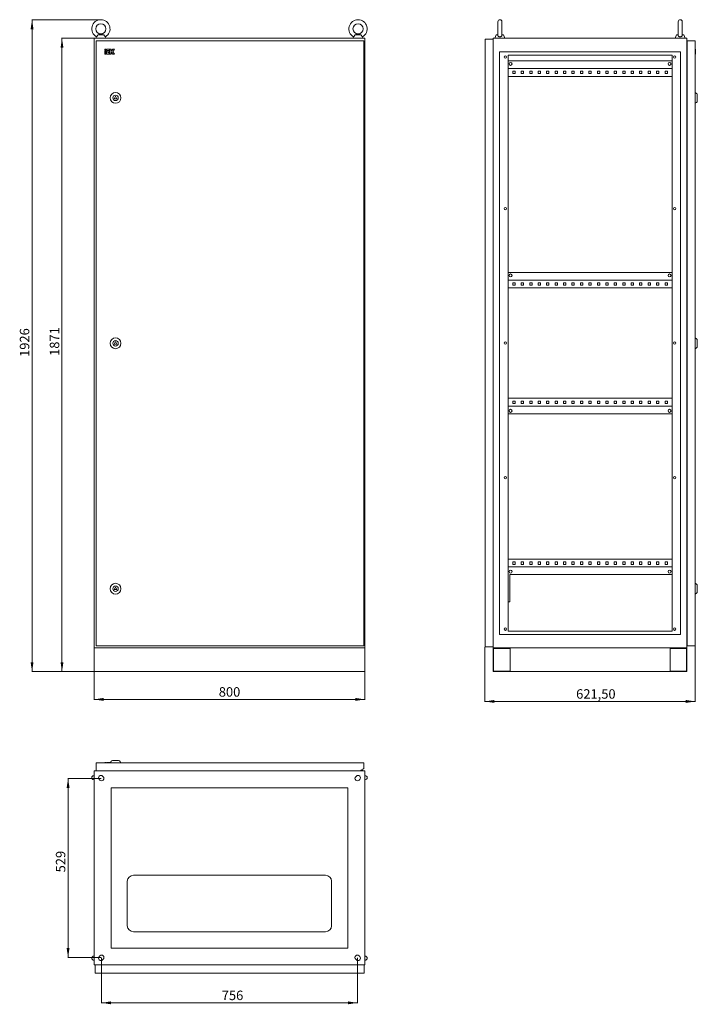
# Model space of a CAD drawing. Units: millimetres. Extents: x 827 to 2829, y -925 to 1983.
import ezdxf

# ---------------------------------------------------------------- set-up
doc = ezdxf.new("R2010")
doc.units = ezdxf.units.MM
doc.styles.add('SLDTEXTSTYLE0', font='TXT', dxfattribs={"width": 0.7})
doc.dimstyles.new('SLDDIMSTYLE0', dxfattribs={"dimtxt": 28, "dimasz": 5, "dimexe": 0, "dimexo": 0.0625, "dimgap": 7, "dimtad": 1, "dimrnd": 1e-09, "dimzin": 12, "dimdsep": 46, "dimtxsty": 'SLDTEXTSTYLE0', "dimsah": 1, "dimcen": 0.09, "dimadec": 0, "dimazin": 3, "dimtfac": 1, "dimtofl": 0, "dimtmove": 0, "dimatfit": 3, "dimfxl": 0, "dimfrac": 2, "dimtolj": 1, "dimtzin": 12, "dimarcsym": 0})

# ---------------------------------------------------------------- blocks, each defined once
blk = doc.blocks.new('_D')
at = {"color": 7, "linetype": 'Continuous', "lineweight": 0}
for p, q in [((1046.6, 56.4), (1046.6, -25.6)), ((1846.6, 56.4), (1846.6, -25.6)), ((1046.6, -24.6), (1846.6, -24.6))]:
    blk.add_line(p, q, dxfattribs=at)
for points in [[(1046.6, -24.6), (1074.6, -28.9), (1074.6, -20.3)], [(1846.6, -24.6), (1818.6, -20.3), (1818.6, -28.9)]]:
    blk.add_solid(points, dxfattribs=at)
at = {"color": 7, "linetype": 'Continuous', "lineweight": 0, "insert": (1415, 11.5), "char_height": 28, "attachment_point": 1, "style": 'SLDTEXTSTYLE0'}
blk.add_mtext('800', dxfattribs=at)
blk = doc.blocks.new('_D_1')
at = {"color": 7, "linetype": 'Continuous', "lineweight": 0}
for p, q in [((1045.6, 1928.4), (950.6, 1928.4)), ((951.6, 57.4), (951.6, 1928.4)), ((1045.6, 57.4), (950.6, 57.4))]:
    blk.add_line(p, q, dxfattribs=at)
for points in [[(951.6, 1928.4), (947.3, 1900.4), (955.9, 1900.4)], [(951.6, 57.4), (955.9, 85.4), (947.3, 85.4)]]:
    blk.add_solid(points, dxfattribs=at)
at = {"color": 7, "linetype": 'Continuous', "lineweight": 0, "insert": (915.5, 990.2), "char_height": 28, "attachment_point": 1, "rotation": 90, "style": 'SLDTEXTSTYLE0'}
blk.add_mtext('1871', dxfattribs=at)
blk = doc.blocks.new('_D_2')
at = {"color": 7, "linetype": 'Continuous', "lineweight": 0}
for p, q in [((1065.6, 1983.4), (862.1, 1983.4)), ((863.1, 57.4), (863.1, 1983.4)), ((1045.6, 57.4), (862.1, 57.4))]:
    blk.add_line(p, q, dxfattribs=at)
for points in [[(863.1, 1983.4), (858.8, 1955.4), (867.4, 1955.4)], [(863.1, 57.4), (867.4, 85.4), (858.8, 85.4)]]:
    blk.add_solid(points, dxfattribs=at)
at = {"color": 7, "linetype": 'Continuous', "lineweight": 0, "insert": (827, 987.2), "char_height": 28, "attachment_point": 1, "rotation": 90, "style": 'SLDTEXTSTYLE0'}
blk.add_mtext('1926', dxfattribs=at)
blk = doc.blocks.new('_D_3')
at = {"color": 7, "linetype": 'Continuous', "lineweight": 0}
for p, q in [((1068.6, -788), (1068.6, -922)), ((1824.6, -788), (1824.6, -922)), ((1068.6, -921), (1824.6, -921))]:
    blk.add_line(p, q, dxfattribs=at)
for points in [[(1068.6, -921), (1096.6, -925.3), (1096.6, -916.7)], [(1824.6, -921), (1796.6, -916.7), (1796.6, -925.3)]]:
    blk.add_solid(points, dxfattribs=at)
at = {"color": 7, "linetype": 'Continuous', "lineweight": 0, "insert": (1423.8, -884.9), "char_height": 28, "attachment_point": 1, "style": 'SLDTEXTSTYLE0'}
blk.add_mtext('756', dxfattribs=at)
blk = doc.blocks.new('_D_4')
at = {"color": 7, "linetype": 'Continuous', "lineweight": 0}
for p, q in [((1067.6, -258), (968.6, -258)), ((969.6, -258), (969.6, -787)), ((1067.6, -787), (968.6, -787))]:
    blk.add_line(p, q, dxfattribs=at)
for points in [[(969.6, -258), (965.3, -286), (973.9, -286)], [(969.6, -787), (973.9, -759), (965.3, -759)]]:
    blk.add_solid(points, dxfattribs=at)
at = {"color": 7, "linetype": 'Continuous', "lineweight": 0, "insert": (933.5, -535.6), "char_height": 28, "attachment_point": 1, "rotation": 90, "style": 'SLDTEXTSTYLE0'}
blk.add_mtext('529', dxfattribs=at)
blk = doc.blocks.new('_D_5')
at = {"color": 7, "linetype": 'Continuous', "lineweight": 0}
for p, q in [((2201.8, 129.4), (2201.8, -31.6)), ((2823.3, 132.9), (2823.3, -31.6)), ((2201.8, -30.6), (2823.3, -30.6))]:
    blk.add_line(p, q, dxfattribs=at)
for points in [[(2201.8, -30.6), (2229.8, -34.9), (2229.8, -26.3)], [(2823.3, -30.6), (2795.3, -26.3), (2795.3, -34.9)]]:
    blk.add_solid(points, dxfattribs=at)
at = {"color": 7, "linetype": 'Continuous', "lineweight": 0, "insert": (2471.2, 5.5), "char_height": 28, "attachment_point": 1, "style": 'SLDTEXTSTYLE0'}
blk.add_mtext('621,50', dxfattribs=at)

msp = doc.modelspace()

# ---------------------------------------------------------------- linework, layer by layer
at = {"color": 7, "linetype": 'Continuous', "lineweight": 15}
for p, q in [((2239.84, 1977.433), (2239.84, 1937.665)), ((2251.84, 1937.66), (2251.84, 1977.433)), ((2772.84, 1977.433), (2772.84, 1937.665)), ((2784.84, 1937.66), (2784.84, 1977.433)), ((1046.57, 127.433), (1046.57, 1928.433)), ((1046.57, 1928.433), (1846.57, 1928.433)), ((1053.418, 1932.852), (1051.57, 1928.433)), ((1843.27, 1920.932), (1052.77, 1920.932)), ((1052.77, 1920.932), (1052.77, 133.933)), ((1075.612, 1938.432), (1057.528, 1938.432)), ((1081.57, 1928.433), (1079.721, 1932.852)), ((1813.418, 1932.852), (1811.57, 1928.433)), ((1835.612, 1938.432), (1817.528, 1938.432)), ((1841.57, 1928.433), (1839.721, 1932.852)), ((1843.27, 133.933), (1843.27, 1920.932)), ((1846.57, 127.433), (1846.57, 1928.433)), ((2201.84, 1925.432), (2225.84, 1925.432)), ((2201.84, 130.433), (2201.84, 1925.432)), ((2225.84, 1928.433), (2225.84, 127.433)), ((2225.84, 1928.433), (2798.84, 1928.433)), ((2235.022, 1938.432), (2230.84, 1928.433)), ((2239.84, 1939.769), (2235.022, 1938.432)), ((2239.901, 1938.432), (2235.022, 1938.432)), ((2256.657, 1938.432), (2251.778, 1938.432)), ((2256.657, 1938.432), (2251.84, 1939.769)), ((2260.84, 1928.433), (2256.657, 1938.432)), ((2768.022, 1938.432), (2763.84, 1928.433)), ((2772.84, 1939.769), (2768.022, 1938.432)), ((2772.901, 1938.432), (2768.022, 1938.432)), ((2789.657, 1938.432), (2784.778, 1938.432)), ((2789.657, 1938.432), (2784.84, 1939.769)), ((2793.84, 1928.433), (2789.657, 1938.432)), ((2798.84, 127.433), (2798.84, 1928.433)), ((2799.34, 1920.932), (2823.34, 1920.932)), ((2799.34, 1920.932), (2799.34, 133.933)), ((2823.34, 1920.932), (2823.34, 133.933)), ((1077.77, 1895.932), (1077.77, 1892.082)), ((1081.62, 1895.932), (1077.77, 1895.932)), ((1077.77, 1892.082), (1081.62, 1892.082)), ((1081.62, 1890.799), (1077.77, 1890.799)), ((1077.77, 1890.799), (1077.77, 1881.816)), ((1081.62, 1892.082), (1081.62, 1895.932)), ((1081.62, 1881.816), (1081.62, 1890.799)), ((1082.903, 1895.932), (1082.903, 1892.082)), ((1091.758, 1895.932), (1082.903, 1895.932)), ((1082.903, 1892.082), (1091.758, 1892.082)), ((1091.758, 1890.799), (1082.903, 1890.799)), ((1082.903, 1890.799), (1082.903, 1881.816)), ((1091.758, 1892.082), (1091.758, 1895.932)), ((1091.758, 1886.949), (1091.758, 1890.799)), ((1096.892, 1895.932), (1093.042, 1895.932)), ((1093.042, 1895.932), (1093.042, 1881.816)), ((1096.892, 1890.799), (1096.892, 1895.932)), ((1098.175, 1890.799), (1096.892, 1890.799)), ((1101.892, 1895.932), (1098.175, 1890.799)), ((1101.534, 1888.874), (1106.645, 1895.932)), ((1106.645, 1895.932), (1101.892, 1895.932)), ((2798.84, 1902.633), (2799.34, 1902.633)), ((2823.84, 1895.932), (2823.34, 1895.932)), ((2823.34, 1892.082), (2823.84, 1892.082)), ((2823.84, 1890.799), (2823.34, 1890.799)), ((2823.84, 1895.932), (2823.84, 1892.082)), ((2823.84, 1892.082), (2823.84, 1890.799)), ((2823.84, 1890.799), (2823.84, 1881.816)), ((1077.77, 1881.816), (1081.62, 1881.816)), ((1082.903, 1881.816), (1091.758, 1881.816)), ((1086.753, 1886.949), (1091.758, 1886.949)), ((1086.753, 1885.666), (1086.753, 1886.949)), ((1091.758, 1885.666), (1086.753, 1885.666)), ((1091.758, 1881.816), (1091.758, 1885.666)), ((1093.042, 1881.816), (1096.892, 1881.816)), ((1096.892, 1886.949), (1098.175, 1886.949)), ((1096.892, 1881.816), (1096.892, 1886.949)), ((1098.175, 1886.949), (1101.892, 1881.816)), ((1106.645, 1881.816), (1101.534, 1888.874)), ((1101.892, 1881.816), (1106.645, 1881.816)), ((2244.84, 1888.433), (2244.84, 167.433)), ((2779.84, 1888.433), (2244.84, 1888.433)), ((2269.84, 1878.433), (2754.84, 1878.433)), ((2269.84, 177.433), (2269.84, 1878.433)), ((2269.84, 1861.933), (2754.84, 1861.933)), ((2754.84, 1878.433), (2754.84, 177.433)), ((2779.84, 167.433), (2779.84, 1888.433)), ((2823.84, 1881.816), (2823.34, 1881.816)), ((2754.84, 1838.933), (2269.84, 1838.933)), ((2754.84, 1815.933), (2269.84, 1815.933)), ((2290.84, 1831.433), (2283.84, 1831.433)), ((2283.84, 1831.433), (2283.84, 1824.433)), ((2283.84, 1824.433), (2290.84, 1824.433)), ((2290.84, 1824.433), (2290.84, 1831.433)), ((2315.84, 1831.433), (2308.84, 1831.433)), ((2308.84, 1831.433), (2308.84, 1824.433)), ((2308.84, 1824.433), (2315.84, 1824.433)), ((2315.84, 1824.433), (2315.84, 1831.433)), ((2340.84, 1831.433), (2333.84, 1831.433)), ((2333.84, 1831.433), (2333.84, 1824.433)), ((2333.84, 1824.433), (2340.84, 1824.433)), ((2340.84, 1824.433), (2340.84, 1831.433)), ((2365.84, 1831.433), (2358.84, 1831.433)), ((2358.84, 1831.433), (2358.84, 1824.433)), ((2358.84, 1824.433), (2365.84, 1824.433)), ((2365.84, 1824.433), (2365.84, 1831.433)), ((2390.84, 1831.433), (2383.84, 1831.433)), ((2383.84, 1831.433), (2383.84, 1824.433)), ((2383.84, 1824.433), (2390.84, 1824.433)), ((2390.84, 1824.433), (2390.84, 1831.433)), ((2415.84, 1831.433), (2408.84, 1831.433)), ((2408.84, 1831.433), (2408.84, 1824.433)), ((2408.84, 1824.433), (2415.84, 1824.433)), ((2415.84, 1824.433), (2415.84, 1831.433)), ((2440.84, 1831.433), (2433.84, 1831.433)), ((2433.84, 1831.433), (2433.84, 1824.433)), ((2433.84, 1824.433), (2440.84, 1824.433)), ((2440.84, 1824.433), (2440.84, 1831.433)), ((2465.84, 1831.433), (2458.84, 1831.433)), ((2458.84, 1831.433), (2458.84, 1824.433)), ((2458.84, 1824.433), (2465.84, 1824.433)), ((2465.84, 1824.433), (2465.84, 1831.433)), ((2490.84, 1831.433), (2483.84, 1831.433)), ((2483.84, 1831.433), (2483.84, 1824.433)), ((2483.84, 1824.433), (2490.84, 1824.433)), ((2490.84, 1824.433), (2490.84, 1831.433)), ((2515.84, 1831.433), (2508.84, 1831.433)), ((2508.84, 1831.433), (2508.84, 1824.433)), ((2508.84, 1824.433), (2515.84, 1824.433)), ((2515.84, 1824.433), (2515.84, 1831.433)), ((2540.84, 1831.433), (2533.84, 1831.433)), ((2533.84, 1831.433), (2533.84, 1824.433)), ((2533.84, 1824.433), (2540.84, 1824.433)), ((2540.84, 1824.433), (2540.84, 1831.433)), ((2565.84, 1831.433), (2558.84, 1831.433)), ((2558.84, 1831.433), (2558.84, 1824.433)), ((2558.84, 1824.433), (2565.84, 1824.433)), ((2565.84, 1824.433), (2565.84, 1831.433)), ((2590.84, 1831.433), (2583.84, 1831.433)), ((2583.84, 1831.433), (2583.84, 1824.433)), ((2583.84, 1824.433), (2590.84, 1824.433)), ((2590.84, 1824.433), (2590.84, 1831.433)), ((2615.84, 1831.433), (2608.84, 1831.433)), ((2608.84, 1831.433), (2608.84, 1824.433)), ((2608.84, 1824.433), (2615.84, 1824.433)), ((2615.84, 1824.433), (2615.84, 1831.433)), ((2640.84, 1831.433), (2633.84, 1831.433)), ((2633.84, 1831.433), (2633.84, 1824.433)), ((2633.84, 1824.433), (2640.84, 1824.433)), ((2640.84, 1824.433), (2640.84, 1831.433)), ((2665.84, 1831.433), (2658.84, 1831.433)), ((2658.84, 1831.433), (2658.84, 1824.433)), ((2658.84, 1824.433), (2665.84, 1824.433)), ((2665.84, 1824.433), (2665.84, 1831.433)), ((2690.84, 1831.433), (2683.84, 1831.433)), ((2683.84, 1831.433), (2683.84, 1824.433)), ((2683.84, 1824.433), (2690.84, 1824.433)), ((2690.84, 1824.433), (2690.84, 1831.433)), ((2715.84, 1831.433), (2708.84, 1831.433)), ((2708.84, 1831.433), (2708.84, 1824.433)), ((2708.84, 1824.433), (2715.84, 1824.433)), ((2715.84, 1824.433), (2715.84, 1831.433)), ((2740.84, 1831.433), (2733.84, 1831.433)), ((2733.84, 1831.433), (2733.84, 1824.433)), ((2733.84, 1824.433), (2740.84, 1824.433)), ((2740.84, 1824.433), (2740.84, 1831.433)), ((1105.44, 1749.932), (1109.77, 1757.433)), ((1114.1, 1749.932), (1105.44, 1749.932)), ((1109.77, 1757.433), (1114.1, 1749.932)), ((2799.34, 1755.927), (2798.84, 1756.942)), ((2798.84, 1754.493), (2799.34, 1754.748)), ((2799.34, 1752.718), (2798.84, 1752.718)), ((2798.84, 1752.147), (2799.34, 1752.147)), ((2799.34, 1750.117), (2798.84, 1750.372)), ((2798.84, 1747.923), (2799.34, 1748.938)), ((2827.208, 1765.724), (2823.34, 1768.433)), ((2823.34, 1736.432), (2827.208, 1739.141)), ((2269.84, 1236.933), (2754.84, 1236.933)), ((2754.84, 1213.933), (2269.84, 1213.933)), ((2290.84, 1206.433), (2283.84, 1206.433)), ((2283.84, 1206.433), (2283.84, 1199.433)), ((2283.84, 1199.433), (2290.84, 1199.433)), ((2290.84, 1199.433), (2290.84, 1206.433)), ((2315.84, 1206.433), (2308.84, 1206.433)), ((2308.84, 1206.433), (2308.84, 1199.433)), ((2308.84, 1199.433), (2315.84, 1199.433)), ((2315.84, 1199.433), (2315.84, 1206.433)), ((2340.84, 1206.433), (2333.84, 1206.433)), ((2333.84, 1206.433), (2333.84, 1199.433)), ((2333.84, 1199.433), (2340.84, 1199.433)), ((2340.84, 1199.433), (2340.84, 1206.433)), ((2365.84, 1206.433), (2358.84, 1206.433)), ((2358.84, 1206.433), (2358.84, 1199.433)), ((2358.84, 1199.433), (2365.84, 1199.433)), ((2365.84, 1199.433), (2365.84, 1206.433)), ((2390.84, 1206.433), (2383.84, 1206.433)), ((2383.84, 1206.433), (2383.84, 1199.433)), ((2383.84, 1199.433), (2390.84, 1199.433)), ((2390.84, 1199.433), (2390.84, 1206.433)), ((2415.84, 1206.433), (2408.84, 1206.433)), ((2408.84, 1206.433), (2408.84, 1199.433)), ((2408.84, 1199.433), (2415.84, 1199.433)), ((2415.84, 1199.433), (2415.84, 1206.433)), ((2440.84, 1206.433), (2433.84, 1206.433)), ((2433.84, 1206.433), (2433.84, 1199.433)), ((2433.84, 1199.433), (2440.84, 1199.433)), ((2440.84, 1199.433), (2440.84, 1206.433)), ((2465.84, 1206.433), (2458.84, 1206.433)), ((2458.84, 1206.433), (2458.84, 1199.433)), ((2458.84, 1199.433), (2465.84, 1199.433)), ((2465.84, 1199.433), (2465.84, 1206.433)), ((2490.84, 1206.433), (2483.84, 1206.433)), ((2483.84, 1206.433), (2483.84, 1199.433)), ((2483.84, 1199.433), (2490.84, 1199.433)), ((2490.84, 1199.433), (2490.84, 1206.433)), ((2515.84, 1206.433), (2508.84, 1206.433)), ((2508.84, 1206.433), (2508.84, 1199.433)), ((2508.84, 1199.433), (2515.84, 1199.433)), ((2515.84, 1199.433), (2515.84, 1206.433)), ((2540.84, 1206.433), (2533.84, 1206.433)), ((2533.84, 1206.433), (2533.84, 1199.433)), ((2533.84, 1199.433), (2540.84, 1199.433)), ((2540.84, 1199.433), (2540.84, 1206.433)), ((2565.84, 1206.433), (2558.84, 1206.433)), ((2558.84, 1206.433), (2558.84, 1199.433)), ((2558.84, 1199.433), (2565.84, 1199.433)), ((2565.84, 1199.433), (2565.84, 1206.433)), ((2590.84, 1206.433), (2583.84, 1206.433)), ((2583.84, 1206.433), (2583.84, 1199.433)), ((2583.84, 1199.433), (2590.84, 1199.433)), ((2590.84, 1199.433), (2590.84, 1206.433)), ((2615.84, 1206.433), (2608.84, 1206.433)), ((2608.84, 1206.433), (2608.84, 1199.433)), ((2608.84, 1199.433), (2615.84, 1199.433)), ((2615.84, 1199.433), (2615.84, 1206.433)), ((2640.84, 1206.433), (2633.84, 1206.433)), ((2633.84, 1206.433), (2633.84, 1199.433)), ((2633.84, 1199.433), (2640.84, 1199.433)), ((2640.84, 1199.433), (2640.84, 1206.433)), ((2665.84, 1206.433), (2658.84, 1206.433)), ((2658.84, 1206.433), (2658.84, 1199.433)), ((2658.84, 1199.433), (2665.84, 1199.433)), ((2665.84, 1199.433), (2665.84, 1206.433)), ((2690.84, 1206.433), (2683.84, 1206.433)), ((2683.84, 1206.433), (2683.84, 1199.433)), ((2683.84, 1199.433), (2690.84, 1199.433)), ((2690.84, 1199.433), (2690.84, 1206.433)), ((2715.84, 1206.433), (2708.84, 1206.433)), ((2708.84, 1206.433), (2708.84, 1199.433)), ((2708.84, 1199.433), (2715.84, 1199.433)), ((2715.84, 1199.433), (2715.84, 1206.433)), ((2740.84, 1206.433), (2733.84, 1206.433)), ((2733.84, 1206.433), (2733.84, 1199.433)), ((2733.84, 1199.433), (2740.84, 1199.433)), ((2740.84, 1199.433), (2740.84, 1206.433)), ((2754.84, 1190.933), (2269.84, 1190.933)), ((1105.44, 1024.932), (1109.77, 1032.432)), ((1114.1, 1024.932), (1105.44, 1024.932)), ((1109.77, 1032.432), (1114.1, 1024.932)), ((2799.34, 1030.927), (2798.84, 1031.942)), ((2798.84, 1029.493), (2799.34, 1029.748)), ((2799.34, 1027.718), (2798.84, 1027.718)), ((2798.84, 1027.147), (2799.34, 1027.147)), ((2799.34, 1025.117), (2798.84, 1025.372)), ((2798.84, 1022.923), (2799.34, 1023.938)), ((2827.208, 1040.724), (2823.34, 1043.433)), ((2823.34, 1011.433), (2827.208, 1014.141)), ((2754.84, 864.933), (2269.84, 864.933)), ((2290.84, 856.432), (2283.84, 856.432)), ((2283.84, 856.432), (2283.84, 849.433)), ((2283.84, 849.433), (2290.84, 849.433)), ((2290.84, 849.433), (2290.84, 856.432)), ((2315.84, 856.432), (2308.84, 856.432)), ((2308.84, 856.432), (2308.84, 849.433)), ((2308.84, 849.433), (2315.84, 849.433)), ((2315.84, 849.433), (2315.84, 856.432)), ((2340.84, 856.432), (2333.84, 856.432)), ((2333.84, 856.432), (2333.84, 849.433)), ((2333.84, 849.433), (2340.84, 849.433)), ((2340.84, 849.433), (2340.84, 856.432)), ((2365.84, 856.432), (2358.84, 856.432)), ((2358.84, 856.432), (2358.84, 849.433)), ((2358.84, 849.433), (2365.84, 849.433)), ((2365.84, 849.433), (2365.84, 856.432)), ((2390.84, 856.432), (2383.84, 856.432)), ((2383.84, 856.432), (2383.84, 849.433)), ((2383.84, 849.433), (2390.84, 849.433)), ((2390.84, 849.433), (2390.84, 856.432)), ((2415.84, 856.432), (2408.84, 856.432)), ((2408.84, 856.432), (2408.84, 849.433)), ((2408.84, 849.433), (2415.84, 849.433)), ((2415.84, 849.433), (2415.84, 856.432)), ((2440.84, 856.432), (2433.84, 856.432)), ((2433.84, 856.432), (2433.84, 849.433)), ((2433.84, 849.433), (2440.84, 849.433)), ((2440.84, 849.433), (2440.84, 856.432)), ((2465.84, 856.432), (2458.84, 856.432)), ((2458.84, 856.432), (2458.84, 849.433)), ((2458.84, 849.433), (2465.84, 849.433)), ((2465.84, 849.433), (2465.84, 856.432)), ((2490.84, 856.432), (2483.84, 856.432)), ((2483.84, 856.432), (2483.84, 849.433)), ((2483.84, 849.433), (2490.84, 849.433)), ((2490.84, 849.433), (2490.84, 856.432)), ((2515.84, 856.432), (2508.84, 856.432)), ((2508.84, 856.432), (2508.84, 849.433)), ((2508.84, 849.433), (2515.84, 849.433)), ((2515.84, 849.433), (2515.84, 856.432)), ((2540.84, 856.432), (2533.84, 856.432)), ((2533.84, 856.432), (2533.84, 849.433)), ((2533.84, 849.433), (2540.84, 849.433)), ((2540.84, 849.433), (2540.84, 856.432)), ((2565.84, 856.432), (2558.84, 856.432)), ((2558.84, 856.432), (2558.84, 849.433)), ((2558.84, 849.433), (2565.84, 849.433)), ((2565.84, 849.433), (2565.84, 856.432)), ((2590.84, 856.432), (2583.84, 856.432)), ((2583.84, 856.432), (2583.84, 849.433)), ((2583.84, 849.433), (2590.84, 849.433)), ((2590.84, 849.433), (2590.84, 856.432)), ((2615.84, 856.432), (2608.84, 856.432)), ((2608.84, 856.432), (2608.84, 849.433)), ((2608.84, 849.433), (2615.84, 849.433)), ((2615.84, 849.433), (2615.84, 856.432)), ((2640.84, 856.432), (2633.84, 856.432)), ((2633.84, 856.432), (2633.84, 849.433)), ((2633.84, 849.433), (2640.84, 849.433)), ((2640.84, 849.433), (2640.84, 856.432)), ((2665.84, 856.432), (2658.84, 856.432)), ((2658.84, 856.432), (2658.84, 849.433)), ((2658.84, 849.433), (2665.84, 849.433)), ((2665.84, 849.433), (2665.84, 856.432)), ((2690.84, 856.432), (2683.84, 856.432)), ((2683.84, 856.432), (2683.84, 849.433)), ((2683.84, 849.433), (2690.84, 849.433)), ((2690.84, 849.433), (2690.84, 856.432)), ((2715.84, 856.432), (2708.84, 856.432)), ((2708.84, 856.432), (2708.84, 849.433)), ((2708.84, 849.433), (2715.84, 849.433)), ((2715.84, 849.433), (2715.84, 856.432)), ((2740.84, 856.432), (2733.84, 856.432)), ((2733.84, 856.432), (2733.84, 849.433)), ((2733.84, 849.433), (2740.84, 849.433)), ((2740.84, 849.433), (2740.84, 856.432)), ((2269.84, 841.933), (2754.84, 841.933)), ((2754.84, 818.933), (2269.84, 818.933)), ((2754.84, 389.932), (2269.84, 389.932)), ((2283.84, 381.433), (2290.84, 381.433)), ((2283.84, 374.433), (2283.84, 381.433)), ((2290.84, 381.433), (2290.84, 374.433)), ((2308.84, 381.433), (2315.84, 381.433)), ((2308.84, 374.433), (2308.84, 381.433)), ((2315.84, 381.433), (2315.84, 374.433)), ((2333.84, 381.433), (2340.84, 381.433)), ((2333.84, 374.433), (2333.84, 381.433)), ((2340.84, 381.433), (2340.84, 374.433)), ((2358.84, 381.433), (2365.84, 381.433)), ((2358.84, 374.433), (2358.84, 381.433)), ((2365.84, 381.433), (2365.84, 374.433)), ((2383.84, 381.433), (2390.84, 381.433)), ((2383.84, 374.433), (2383.84, 381.433)), ((2390.84, 381.433), (2390.84, 374.433)), ((2408.84, 381.433), (2415.84, 381.433)), ((2408.84, 374.433), (2408.84, 381.433)), ((2415.84, 381.433), (2415.84, 374.433)), ((2433.84, 381.433), (2440.84, 381.433)), ((2433.84, 374.433), (2433.84, 381.433)), ((2440.84, 381.433), (2440.84, 374.433)), ((2458.84, 381.433), (2465.84, 381.433)), ((2458.84, 374.433), (2458.84, 381.433)), ((2465.84, 381.433), (2465.84, 374.433)), ((2483.84, 381.433), (2490.84, 381.433)), ((2483.84, 374.433), (2483.84, 381.433)), ((2490.84, 381.433), (2490.84, 374.433)), ((2508.84, 381.433), (2515.84, 381.433)), ((2508.84, 374.433), (2508.84, 381.433)), ((2515.84, 381.433), (2515.84, 374.433)), ((2533.84, 381.433), (2540.84, 381.433)), ((2533.84, 374.433), (2533.84, 381.433)), ((2540.84, 381.433), (2540.84, 374.433)), ((2558.84, 381.433), (2565.84, 381.433)), ((2558.84, 374.433), (2558.84, 381.433)), ((2565.84, 381.433), (2565.84, 374.433)), ((2583.84, 381.433), (2590.84, 381.433)), ((2583.84, 374.433), (2583.84, 381.433)), ((2590.84, 381.433), (2590.84, 374.433)), ((2608.84, 381.433), (2615.84, 381.433)), ((2608.84, 374.433), (2608.84, 381.433)), ((2615.84, 381.433), (2615.84, 374.433)), ((2633.84, 381.433), (2640.84, 381.433)), ((2633.84, 374.433), (2633.84, 381.433)), ((2640.84, 381.433), (2640.84, 374.433)), ((2658.84, 381.433), (2665.84, 381.433)), ((2658.84, 374.433), (2658.84, 381.433)), ((2665.84, 381.433), (2665.84, 374.433)), ((2683.84, 381.433), (2690.84, 381.433)), ((2683.84, 374.433), (2683.84, 381.433)), ((2690.84, 381.433), (2690.84, 374.433)), ((2708.84, 381.433), (2715.84, 381.433)), ((2708.84, 374.433), (2708.84, 381.433)), ((2715.84, 381.433), (2715.84, 374.433)), ((2733.84, 381.433), (2740.84, 381.433)), ((2733.84, 374.433), (2733.84, 381.433)), ((2740.84, 381.433), (2740.84, 374.433)), ((2269.84, 366.933), (2754.84, 366.933)), ((2290.84, 374.433), (2283.84, 374.433)), ((2315.84, 374.433), (2308.84, 374.433)), ((2340.84, 374.433), (2333.84, 374.433)), ((2365.84, 374.433), (2358.84, 374.433)), ((2390.84, 374.433), (2383.84, 374.433)), ((2415.84, 374.433), (2408.84, 374.433)), ((2440.84, 374.433), (2433.84, 374.433)), ((2465.84, 374.433), (2458.84, 374.433)), ((2490.84, 374.433), (2483.84, 374.433)), ((2515.84, 374.433), (2508.84, 374.433)), ((2540.84, 374.433), (2533.84, 374.433)), ((2565.84, 374.433), (2558.84, 374.433)), ((2590.84, 374.433), (2583.84, 374.433)), ((2615.84, 374.433), (2608.84, 374.433)), ((2640.84, 374.433), (2633.84, 374.433)), ((2665.84, 374.433), (2658.84, 374.433)), ((2690.84, 374.433), (2683.84, 374.433)), ((2715.84, 374.433), (2708.84, 374.433)), ((2740.84, 374.433), (2733.84, 374.433)), ((2754.84, 343.933), (2274.84, 343.933)), ((2274.84, 343.933), (2274.84, 263.933)), ((1105.44, 299.933), (1109.77, 307.433)), ((1114.1, 299.933), (1105.44, 299.933)), ((1109.77, 307.433), (1114.1, 299.933)), ((2799.34, 305.927), (2798.84, 306.942)), ((2798.84, 304.493), (2799.34, 304.748)), ((2799.34, 302.718), (2798.84, 302.718)), ((2798.84, 302.147), (2799.34, 302.147)), ((2799.34, 300.117), (2798.84, 300.372)), ((2798.84, 297.923), (2799.34, 298.938)), ((2827.208, 315.724), (2823.34, 318.433)), ((2274.84, 263.933), (2269.84, 263.933)), ((2823.34, 286.433), (2827.208, 289.141)), ((2754.84, 177.433), (2269.84, 177.433)), ((2244.84, 167.433), (2779.84, 167.433)), ((2798.84, 153.233), (2799.34, 153.233)), ((1046.57, 57.433), (1046.57, 127.433)), ((1046.57, 127.433), (1846.57, 127.433)), ((1052.77, 133.933), (1843.27, 133.933)), ((1846.57, 127.433), (1846.57, 57.433)), ((2201.84, 130.433), (2225.84, 130.433)), ((2225.84, 127.433), (2798.84, 127.433)), ((2225.84, 127.433), (2225.84, 57.433)), ((2227.24, 58.833), (2227.24, 126.033)), ((2227.24, 126.033), (2275.84, 126.033)), ((2275.84, 126.033), (2275.84, 58.833)), ((2748.84, 58.833), (2748.84, 126.033)), ((2748.84, 126.033), (2797.44, 126.033)), ((2797.44, 126.033), (2797.44, 58.833)), ((2798.84, 57.433), (2798.84, 127.433)), ((2823.34, 133.933), (2799.34, 133.933)), ((2275.84, 58.833), (2227.24, 58.833)), ((2797.44, 58.833), (2748.84, 58.833)), ((1846.57, 57.433), (1046.57, 57.433)), ((2225.84, 57.433), (2798.84, 57.433)), ((1052.77, -211.52), (1843.27, -211.52)), ((1052.77, -211.52), (1052.77, -235.52)), ((1077.77, -211.02), (1081.62, -211.02)), ((1077.77, -211.02), (1077.77, -211.52)), ((1081.62, -211.02), (1081.62, -211.52)), ((1082.903, -211.02), (1082.903, -211.52)), ((1082.903, -211.02), (1091.758, -211.02)), ((1091.758, -211.52), (1091.758, -211.02)), ((1093.042, -211.02), (1094.12, -211.02)), ((1093.042, -211.02), (1093.042, -211.52)), ((1096.478, -207.652), (1093.77, -211.52)), ((1125.77, -211.52), (1123.062, -207.652)), ((1835.27, -234.02), (1841.77, -229.52)), ((1841.77, -229.52), (1843.27, -229.52)), ((1843.27, -211.52), (1843.27, -229.52)), ((1046.57, -250.02), (1045.57, -250.02)), ((1846.57, -236.02), (1046.57, -236.02)), ((1046.57, -809.02), (1046.57, -236.02)), ((1052.77, -235.52), (1835.27, -235.52)), ((1063.62, -262.97), (1061.62, -260.97)), ((1064.77, -236.02), (1064.77, -235.52)), ((1064.891, -236.02), (1064.828, -235.52)), ((1071.52, -251.07), (1073.52, -253.07)), ((1073.57, -236.02), (1073.57, -235.52)), ((1819.57, -236.02), (1819.57, -235.52)), ((1819.62, -253.07), (1821.62, -251.07)), ((1822.77, -235.52), (1822.77, -236.02)), ((1831.52, -260.97), (1829.52, -262.97)), ((1835.27, -235.52), (1835.27, -234.02)), ((1835.27, -234.02), (1839.77, -234.02)), ((1839.77, -236.02), (1839.77, -234.02)), ((1846.57, -236.02), (1846.57, -809.02)), ((1847.57, -250.02), (1846.57, -250.02)), ((1045.57, -262.02), (1046.57, -262.02)), ((1096.57, -759.02), (1096.57, -286.02)), ((1096.57, -286.02), (1796.57, -286.02)), ((1796.57, -286.02), (1796.57, -759.02)), ((1846.57, -262.02), (1847.57, -262.02)), ((1730.57, -544.02), (1162.57, -544.02)), ((1144.57, -562.02), (1144.57, -693.02)), ((1748.57, -693.02), (1748.57, -562.02)), ((1162.57, -711.02), (1730.57, -711.02)), ((1046.57, -783.02), (1045.57, -783.02)), ((1061.62, -784.07), (1063.62, -782.07)), ((1796.57, -759.02), (1096.57, -759.02)), ((1829.52, -782.07), (1831.52, -784.07)), ((1847.57, -783.02), (1846.57, -783.02)), ((1045.57, -795.02), (1046.57, -795.02)), ((1046.57, -809.02), (1846.57, -809.02)), ((1049.27, -833.02), (1049.27, -809.02)), ((1073.52, -791.97), (1071.52, -793.97)), ((1821.62, -793.97), (1819.62, -791.97)), ((1844.27, -833.02), (1844.27, -809.02)), ((1846.57, -795.02), (1847.57, -795.02)), ((1844.27, -833.02), (1049.27, -833.02))]:
    msp.add_line(p, q, dxfattribs=at)
for centre, radius in [((1066.57, 1956.433), 15), ((1826.57, 1956.433), 15), ((2262.34, 1872.933), 3.5), ((2762.34, 1872.933), 3.5), ((2277.34, 1852.933), 4.5), ((2747.34, 1852.933), 4.5), ((1109.77, 1752.433), 16), ((1109.77, 1752.433), 8), ((2262.34, 1425.433), 3.5), ((2762.34, 1425.433), 3.5), ((2277.34, 1227.933), 4.5), ((2747.34, 1227.933), 4.5), ((1109.77, 1027.433), 16), ((1109.77, 1027.433), 8), ((2262.34, 1027.933), 3.5), ((2762.34, 1027.933), 3.5), ((2277.34, 827.933), 4.5), ((2747.34, 827.933), 4.5), ((2262.34, 630.433), 3.5), ((2762.34, 630.433), 3.5), ((2277.34, 352.933), 4.5), ((2747.34, 352.933), 4.5), ((1109.77, 302.433), 16), ((1109.77, 302.433), 8), ((2262.34, 182.933), 3.5), ((2762.34, 182.933), 3.5)]:
    msp.add_circle(centre, radius, dxfattribs=at)
for centre, radius, start, end in [((1066.57, 1956.433), 27, 299.142711, 240.849187), ((1826.57, 1956.433), 27, 299.142711, 240.849187), ((2245.84, 1977.433), 6, 0, 180), ((2778.84, 1977.433), 6, 0, 180), ((2824.34, 1761.628), 5, 0, 55), ((2824.34, 1743.237), 5, 305, 0), ((2824.34, 1036.628), 5, 0, 55), ((2824.34, 1018.237), 5, 305, 0), ((2824.34, 311.628), 5, 0, 55), ((2824.34, 293.237), 5, 305, 0), ((1100.574, -210.52), 5, 90, 145), ((1118.966, -210.52), 5, 35, 90), ((1045.57, -256.02), 6, 90, 270), ((1066.57, -256.02), 7, 45, 225), ((1068.57, -258.02), 7, 225, 45), ((1824.57, -258.02), 7, 135, 315), ((1826.57, -256.02), 7, 315, 135), ((1847.57, -256.02), 6, 270, 90), ((1162.57, -562.02), 18, 90, 180), ((1730.57, -562.02), 18, 0, 90), ((1162.57, -693.02), 18, 180, 270), ((1730.57, -693.02), 18, 270, 0), ((1045.57, -789.02), 6, 90, 270), ((1066.57, -789.02), 7, 135, 315), ((1068.57, -787.02), 7, 315, 135), ((1824.57, -787.02), 7, 45, 225), ((1826.57, -789.02), 7, 225, 45), ((1847.57, -789.02), 6, 270, 90)]:
    msp.add_arc(centre, radius, start, end, dxfattribs=at)
for points, knots in [([(1053.418, 1932.852), (1053.466, 1932.897), (1053.562, 1932.988), (1054.287, 1933.701), (1055.303, 1934.807), (1056.455, 1936.307), (1057.193, 1937.617), (1057.486, 1938.331), (1057.528, 1938.432)], [0, 0, 0, 0, 0.18964277, 0.37911183, 0.57329612, 0.77369314, 0.96776485, 1, 1, 1, 1]), ([(1057.528, 1938.432), (1058.423, 1938.658), (1060.216, 1939.109), (1062.638, 1939.756), (1064.476, 1940.251), (1065.74, 1940.527), (1066.619, 1940.598), (1067.644, 1940.492), (1068.831, 1940.217), (1070.61, 1939.721), (1072.86, 1939.128), (1074.695, 1938.664), (1075.612, 1938.432)], [0, 0, 0, 0, 0.14295159, 0.28621231, 0.4063457, 0.46425379, 0.50231587, 0.54050868, 0.62340979, 0.70664487, 0.85349227, 1, 1, 1, 1]), ([(1075.612, 1938.432), (1075.872, 1937.871), (1076.391, 1936.749), (1077.458, 1935.276), (1078.511, 1934.056), (1079.36, 1933.196), (1079.696, 1932.876), (1079.717, 1932.857), (1079.721, 1932.852)], [0, 0, 0, 0, 0.178356362, 0.356296485, 0.544281477, 0.744052684, 0.941508594, 1, 1, 1, 1]), ([(1813.418, 1932.852), (1813.466, 1932.897), (1813.562, 1932.988), (1814.287, 1933.701), (1815.303, 1934.807), (1816.456, 1936.306), (1817.193, 1937.617), (1817.486, 1938.331), (1817.528, 1938.432)], [0, 0, 0, 0, 0.18964253, 0.37911268, 0.57329567, 0.77369438, 0.96776483, 1, 1, 1, 1]), ([(1817.528, 1938.432), (1818.423, 1938.658), (1820.216, 1939.109), (1822.638, 1939.756), (1824.476, 1940.251), (1825.74, 1940.527), (1826.619, 1940.598), (1827.644, 1940.492), (1828.831, 1940.217), (1830.61, 1939.721), (1832.86, 1939.128), (1834.695, 1938.664), (1835.612, 1938.432)], [0, 0, 0, 0, 0.14295157, 0.28621228, 0.40634565, 0.46425374, 0.50231582, 0.54051012, 0.62340983, 0.7066449, 0.85349228, 1, 1, 1, 1]), ([(1835.612, 1938.432), (1835.872, 1937.871), (1836.391, 1936.749), (1837.458, 1935.276), (1838.511, 1934.056), (1839.36, 1933.196), (1839.696, 1932.876), (1839.717, 1932.857), (1839.721, 1932.852)], [0, 0, 0, 0, 0.17835617, 0.35629611, 0.54428242, 0.74405342, 0.94150855, 1, 1, 1, 1]), ([(2239.909, 1937.811), (2239.894, 1937.463), (2239.854, 1936.558), (2240.435, 1935.279), (2241.558, 1934.056), (2243.219, 1933.193), (2244.758, 1932.884), (2246.29, 1932.828), (2247.805, 1933.009), (2249.561, 1933.694), (2250.919, 1934.812), (2251.752, 1936.195), (2251.774, 1937.291), (2251.784, 1937.767)], [0, 0, 0, 0, 0.05967384, 0.15533092, 0.25638874, 0.36378178, 0.46992985, 0.50137373, 0.60328856, 0.70511003, 0.8094655, 0.91715971, 1, 1, 1, 1]), ([(2772.909, 1937.811), (2772.894, 1937.463), (2772.854, 1936.558), (2773.435, 1935.279), (2774.558, 1934.056), (2776.219, 1933.193), (2777.758, 1932.884), (2779.29, 1932.828), (2780.805, 1933.009), (2782.561, 1933.694), (2783.919, 1934.812), (2784.752, 1936.195), (2784.774, 1937.291), (2784.784, 1937.767)], [0, 0, 0, 0, 0.05967385, 0.15533096, 0.2563897, 0.36378151, 0.4699296, 0.50137349, 0.60328834, 0.70510984, 0.80946533, 0.91715956, 1, 1, 1, 1]), ([(2829.34, 1752.433), (2829.34, 1753.589), (2829.34, 1755.369), (2829.34, 1757.51), (2829.34, 1758.983), (2829.34, 1760.17), (2829.34, 1761.317), (2829.34, 1761.506), (2829.34, 1761.628)], [0, 0, 0, 0, 0.23945539, 0.36835886, 0.50000071, 0.63164064, 0.760545, 1, 1, 1, 1]), ([(2829.34, 1743.237), (2829.34, 1743.359), (2829.34, 1743.548), (2829.34, 1744.695), (2829.34, 1745.882), (2829.34, 1747.355), (2829.34, 1749.496), (2829.34, 1751.276), (2829.34, 1752.433)], [0, 0, 0, 0, 0.239455, 0.36835936, 0.49999929, 0.63164114, 0.76054461, 1, 1, 1, 1]), ([(2829.34, 1027.432), (2829.34, 1028.589), (2829.34, 1030.369), (2829.34, 1032.51), (2829.34, 1033.983), (2829.34, 1035.17), (2829.34, 1036.317), (2829.34, 1036.506), (2829.34, 1036.628)], [0, 0, 0, 0, 0.23945925, 0.36836261, 0.50000113, 0.63164096, 0.7605452, 1, 1, 1, 1]), ([(2829.34, 1018.237), (2829.34, 1018.359), (2829.34, 1018.548), (2829.34, 1019.695), (2829.34, 1020.882), (2829.34, 1022.355), (2829.34, 1024.496), (2829.34, 1026.276), (2829.34, 1027.432)], [0, 0, 0, 0, 0.23945636, 0.36836103, 0.50000129, 0.63164024, 0.76054403, 1, 1, 1, 1]), ([(2829.34, 302.433), (2829.34, 303.589), (2829.34, 305.369), (2829.34, 307.51), (2829.34, 308.983), (2829.34, 310.17), (2829.34, 311.317), (2829.34, 311.506), (2829.34, 311.628)], [0, 0, 0, 0, 0.239457591, 0.368362069, 0.500000796, 0.631639522, 0.760544443, 1, 1, 1, 1]), ([(2829.34, 293.237), (2829.34, 293.359), (2829.34, 293.548), (2829.34, 294.695), (2829.34, 295.882), (2829.34, 297.355), (2829.34, 299.496), (2829.34, 301.276), (2829.34, 302.433)], [0, 0, 0, 0, 0.23945561, 0.36836056, 0.49999931, 0.63163887, 0.76054337, 1, 1, 1, 1]), ([(1118.966, -205.52), (1118.843, -205.52), (1118.654, -205.52), (1117.507, -205.52), (1116.32, -205.52), (1114.847, -205.52), (1112.706, -205.52), (1109.77, -205.52), (1106.834, -205.52), (1104.693, -205.52), (1103.219, -205.52), (1102.032, -205.52), (1100.886, -205.52), (1100.697, -205.52), (1100.574, -205.52)], [0, 0, 0, 0, 0.11972826, 0.18418001, 0.24999976, 0.31581991, 0.38027144, 0.50000021, 0.61972797, 0.68418041, 0.74999976, 0.81581951, 0.88027174, 1, 1, 1, 1])]:
    msp.add_open_spline(points, degree=3, knots=knots, dxfattribs=at)

# ---------------------------------------------------------------- dimensions: what is measured, and where the dimension line sits
at = {"color": 7, "linetype": 'Continuous', "lineweight": 0}
for base, p1, p2, angle, picture, middle in [((863.141, 1983.433), (1046.57, 57.433), (1066.57, 1983.433), 90, '_D_2', (863.141, 1020.057)), ((951.57, 1928.433), (1046.57, 57.433), (1046.57, 1928.433), 90, '_D_1', (951.57, 1020.057)), ((2823.34, -30.567), (2201.84, 130.433), (2823.34, 133.933), 0, '_D_5', (2515.043, -30.567)), ((969.57, -787.02), (1068.57, -258.02), (1068.57, -787.02), 90, '_D_4', (969.57, -509.728))]:
    dim = msp.add_linear_dim(base=base, p1=p1, p2=p2, angle=angle, dimstyle='SLDDIMSTYLE0', dxfattribs=at)
    dim.commit()
    dim.dimension.update_dxf_attribs({"geometry": picture, "text_midpoint": middle, "dimtype": 160})
for base, p1, p2, picture, middle in [((1846.57, -24.567), (1046.57, 57.433), (1846.57, 57.433), '_D', (1441.873, -24.567)), ((1824.57, -921.02), (1068.57, -787.02), (1824.57, -787.02), '_D_3', (1449.635, -921.02))]:
    dim = msp.add_linear_dim(base=base, p1=p1, p2=p2, dimstyle='SLDDIMSTYLE0', dxfattribs=at)
    dim.commit()
    dim.dimension.update_dxf_attribs({"geometry": picture, "text_midpoint": middle, "dimtype": 160})

doc.saveas('drawing.dxf')
